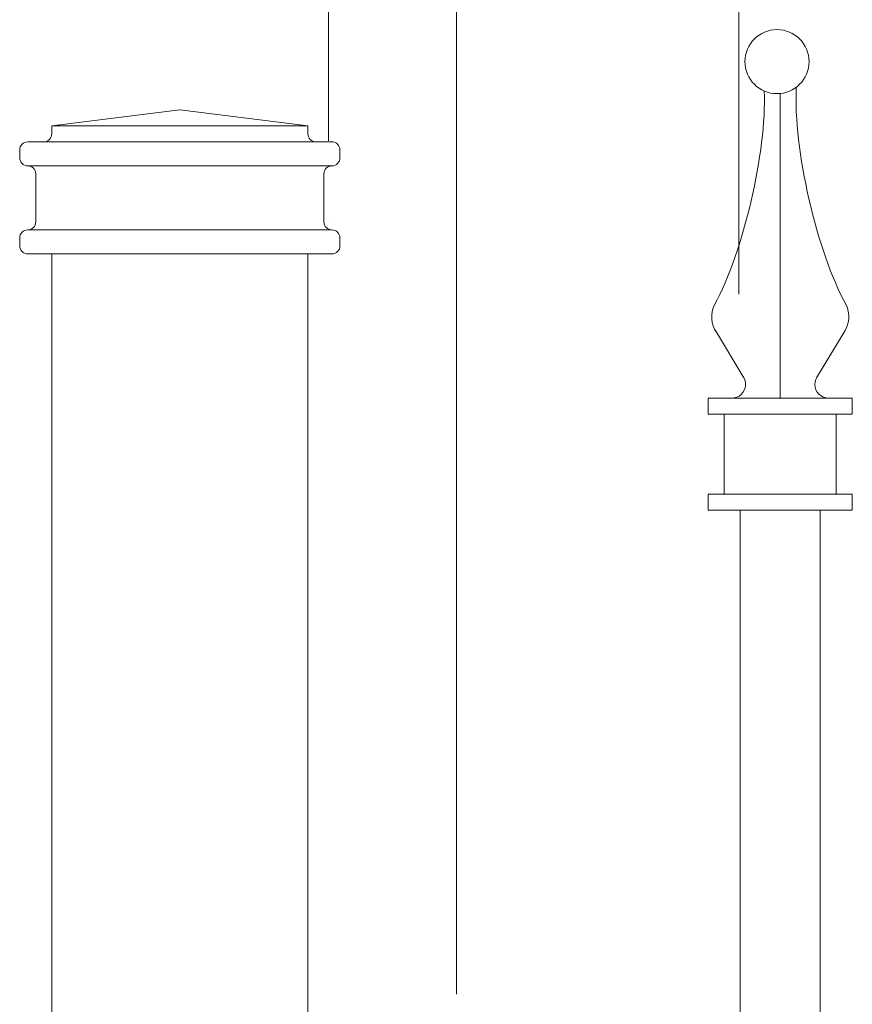
# Model space of a CAD drawing. Units: inches. Extents: x 0 to 11, y 0 to 8.5.
# Drawn here: x 0.8 to 1.1, y 5.4 to 5.8 of the extents above; entities that cross this region are included whole.
import ezdxf

# ---------------------------------------------------------------- set-up
doc = ezdxf.new("R2010")
doc.units = ezdxf.units.IN
doc.header["$MEASUREMENT"] = 0
doc.layers.add('Layer 1', color=7, linetype='Continuous')

# ---------------------------------------------------------------- blocks, each defined once
blk = doc.blocks.new('block 7')
at = {"layer": 'Layer 1', "color": 7, "lineweight": 15, "true_color": 0xffffff}
for points in [[(0.76298, 5.70607), (0.76298, 5.70446), (0.76429, 5.70316), (0.7659, 5.70316)], [(0.87645, 5.70316), (0.87806, 5.70316), (0.87937, 5.70446), (0.87937, 5.70608)]]:
    blk.add_open_spline(points, degree=3, dxfattribs=at)
blk = doc.blocks.new('block 8')
at = {"layer": 'Layer 1', "color": 7, "lineweight": 15, "true_color": 0xffffff}
blk.add_open_spline([(0.7659, 5.71188), (0.7675, 5.71188), (0.76881, 5.71319), (0.76881, 5.7148)], degree=3, dxfattribs=at)
blk = doc.blocks.new('block 9')
at = {"layer": 'Layer 1', "color": 7, "lineweight": 15, "true_color": 0xffffff}
blk.add_open_spline([(0.87355, 5.71479), (0.87355, 5.7132), (0.87485, 5.71188), (0.87645, 5.71188)], degree=3, dxfattribs=at)
blk = doc.blocks.new('block 10')
at = {"layer": 'Layer 1', "color": 7, "lineweight": 15, "true_color": 0xffffff}
blk.add_open_spline([(0.87645, 5.73516), (0.87806, 5.73516), (0.87937, 5.73647), (0.87937, 5.73807)], degree=3, dxfattribs=at)
blk = doc.blocks.new('block 11')
at = {"layer": 'Layer 1', "color": 7, "lineweight": 15, "true_color": 0xffffff}
blk.add_open_spline([(0.77172, 5.74389), (0.77331, 5.74389), (0.77463, 5.7452), (0.77463, 5.7468)], degree=3, dxfattribs=at)
blk = doc.blocks.new('block 12')
at = {"layer": 'Layer 1', "color": 7, "lineweight": 15, "true_color": 0xffffff}
for points in [[(0.86772, 5.7468), (0.86772, 5.7452), (0.86903, 5.74389), (0.87064, 5.74389)], [(0.7659, 5.74389), (0.7643, 5.74389), (0.76297, 5.74258), (0.76297, 5.74098)]]:
    blk.add_open_spline(points, degree=3, dxfattribs=at)
blk = doc.blocks.new('block 13')
at = {"layer": 'Layer 1', "color": 7, "lineweight": 15, "true_color": 0xffffff}
blk.add_open_spline([(0.87645, 5.73516), (0.87485, 5.73516), (0.87355, 5.73386), (0.87355, 5.73224)], degree=3, dxfattribs=at)
blk = doc.blocks.new('block 14')
at = {"layer": 'Layer 1', "color": 7, "lineweight": 15, "true_color": 0xffffff}
blk.add_open_spline([(0.76881, 5.73225), (0.76881, 5.73386), (0.7675, 5.73517), (0.76589, 5.73517)], degree=3, dxfattribs=at)
blk = doc.blocks.new('block 15')
at = {"layer": 'Layer 1', "color": 7, "lineweight": 15, "true_color": 0xffffff}
blk.add_open_spline([(0.76298, 5.73807), (0.76298, 5.73646), (0.76429, 5.73515), (0.7659, 5.73515)], degree=3, dxfattribs=at)
blk = doc.blocks.new('block 16')
at = {"layer": 'Layer 1', "color": 7, "lineweight": 15, "true_color": 0xffffff}
blk.add_open_spline([(0.7659, 5.71188), (0.7643, 5.71188), (0.76297, 5.71058), (0.76297, 5.70897)], degree=3, dxfattribs=at)
blk = doc.blocks.new('block 17')
at = {"layer": 'Layer 1', "color": 7, "lineweight": 15, "true_color": 0xffffff}
blk.add_open_spline([(0.87936, 5.74098), (0.87936, 5.74258), (0.87805, 5.7439), (0.87645, 5.7439)], degree=3, dxfattribs=at)
blk = doc.blocks.new('block 18')
at = {"layer": 'Layer 1', "color": 7, "lineweight": 15, "true_color": 0xffffff}
blk.add_open_spline([(0.87936, 5.70897), (0.87936, 5.71058), (0.87805, 5.71189), (0.87645, 5.71189)], degree=3, dxfattribs=at)
blk = doc.blocks.new('block 37')
at = {"layer": 'Layer 1', "color": 7, "lineweight": 15, "true_color": 0xffffff}
blk.add_open_spline([(1.04983, 5.77304), (1.04983, 5.77947), (1.04462, 5.78469), (1.0382, 5.78469), (1.03177, 5.78469), (1.02655, 5.77947), (1.02655, 5.77304), (1.02655, 5.76661), (1.03177, 5.7614), (1.0382, 5.7614), (1.04462, 5.7614), (1.04983, 5.76661), (1.04983, 5.77304)], degree=3, knots=[0, 0, 0, 0, 1, 1, 1, 2, 2, 2, 3, 3, 3, 4, 4, 4, 4], dxfattribs=at)
blk = doc.blocks.new('block 38')
at = {"layer": 'Layer 1', "color": 7, "lineweight": 15, "true_color": 0xffffff}
blk.add_open_spline([(1.0452, 5.76375), (1.04407, 5.74138), (1.05257, 5.70428), (1.0633, 5.68461)], degree=3, dxfattribs=at)
blk = doc.blocks.new('block 39')
at = {"layer": 'Layer 1', "color": 7, "lineweight": 15, "true_color": 0xffffff}
blk.add_open_spline([(1.06261, 5.67473), (1.06454, 5.67735), (1.06486, 5.68179), (1.06327, 5.68467)], degree=3, dxfattribs=at)
blk.add_open_spline([(1.05276, 5.65846), (1.05128, 5.65617), (1.0519, 5.65309), (1.05419, 5.65159), (1.05492, 5.65107), (1.05628, 5.65069), (1.05716, 5.65079)], degree=3, knots=[0, 0, 0, 0, 1, 1, 1, 2, 2, 2, 2], dxfattribs=at)
blk = doc.blocks.new('block 40')
at = {"layer": 'Layer 1', "color": 7, "lineweight": 15, "true_color": 0xffffff}
blk.add_open_spline([(1.01546, 5.68462), (1.02598, 5.70392), (1.03447, 5.74041), (1.03356, 5.76238)], degree=3, dxfattribs=at)
blk = doc.blocks.new('block 41')
at = {"layer": 'Layer 1', "color": 7, "lineweight": 15, "true_color": 0xffffff}
blk.add_open_spline([(1.01548, 5.68467), (1.01391, 5.68181), (1.01422, 5.67736), (1.01615, 5.67472)], degree=3, dxfattribs=at)
blk.add_open_spline([(1.02159, 5.65079), (1.02433, 5.65065), (1.02666, 5.65276), (1.0268, 5.6555), (1.0269, 5.65638), (1.02652, 5.65775), (1.02598, 5.65847)], degree=3, knots=[0, 0, 0, 0, 1, 1, 1, 2, 2, 2, 2], dxfattribs=at)
blk = doc.blocks.new('block 2')
at = {"layer": 'Layer 1', "color": 7, "lineweight": 13, "true_color": 0xffffff}
for points in [[(0.87517, 5.74426), (0.87517, 6.30576)], [(0.92173, 5.43417), (0.92173, 6.08714)], [(1.02432, 5.68851), (1.02432, 5.97296)]]:
    blk.add_lwpolyline(points, dxfattribs=at)
at = {"layer": 'Layer 1', "color": 7, "lineweight": 15, "true_color": 0xffffff}
for points in [[(1.03938, 5.65079), (1.03938, 5.76147)], [(0.82117, 5.75552), (0.77463, 5.74971)], [(0.82117, 5.75552), (0.86772, 5.74971)], [(0.77462, 5.74971), (0.86772, 5.74971)], [(0.77462, 5.74971), (0.77462, 5.74679)], [(0.86772, 5.74971), (0.86772, 5.74679)], [(0.7659, 5.74389), (0.77172, 5.74389)], [(0.77172, 5.74389), (0.87065, 5.74389)], [(0.87064, 5.74389), (0.87646, 5.74389)], [(0.76298, 5.74098), (0.76298, 5.73807)], [(0.87936, 5.74098), (0.87936, 5.73807)], [(0.7659, 5.73516), (0.7659, 5.73516)], [(0.7659, 5.73516), (0.87645, 5.73516)], [(0.87645, 5.73516), (0.87645, 5.73516)], [(0.76881, 5.73225), (0.76881, 5.71481)], [(0.87355, 5.73225), (0.87355, 5.71481)], [(0.7659, 5.71188), (0.7659, 5.71188)], [(0.7659, 5.71188), (0.87645, 5.71188)], [(0.87645, 5.71188), (0.87645, 5.71188)], [(0.76298, 5.70897), (0.76298, 5.70607)], [(0.87936, 5.70897), (0.87936, 5.70607)], [(0.7659, 5.70316), (0.87645, 5.70316)], [(0.77462, 5.70316), (0.77462, 2.63083)], [(0.86772, 5.70316), (0.77463, 5.70316)], [(0.86772, 2.63083), (0.86772, 5.70315)], [(1.02618, 5.65817), (1.01579, 5.67532)], [(1.05259, 5.65817), (1.06298, 5.67532)], [(1.01319, 5.64497), (1.01319, 5.65079)], [(1.01319, 5.65079), (1.02572, 5.65079)], [(1.02573, 5.65079), (1.0132, 5.65079)], [(1.02573, 5.65079), (1.05303, 5.65079)], [(1.05303, 5.65079), (1.06556, 5.65079)], [(1.06556, 5.64497), (1.06556, 5.65079)], [(1.01319, 5.64497), (1.06555, 5.64497)], [(1.01902, 5.61588), (1.01902, 5.64497)], [(1.05975, 5.61588), (1.05975, 5.64497)], [(1.01319, 5.61006), (1.01319, 5.61588)], [(1.01319, 5.61588), (1.06555, 5.61588)], [(1.06556, 5.61006), (1.06556, 5.61588)], [(1.01319, 5.61006), (1.06555, 5.61006)], [(1.02484, 5.40058), (1.02484, 5.61007)], [(1.05393, 5.40058), (1.05393, 5.61007)]]:
    blk.add_lwpolyline(points, dxfattribs=at)
at = {"layer": 'Layer 1', "lineweight": 0}
blk.add_lwpolyline([(0.87517, 5.71516), (0.87517, 5.71516)], dxfattribs=at)
at = {"layer": 'Layer 1'}
for name in ['block 7', 'block 8', 'block 9', 'block 10', 'block 11', 'block 12', 'block 13', 'block 14', 'block 15', 'block 16', 'block 17', 'block 18', 'block 37', 'block 38', 'block 39', 'block 40', 'block 41']:
    blk.add_blockref(name, (0, 0), dxfattribs=at)

msp = doc.modelspace()

# ---------------------------------------------------------------- block references
at = {"layer": 'Layer 1'}
msp.add_blockref('block 2', (0, 0), dxfattribs=at)

doc.saveas('drawing.dxf')
